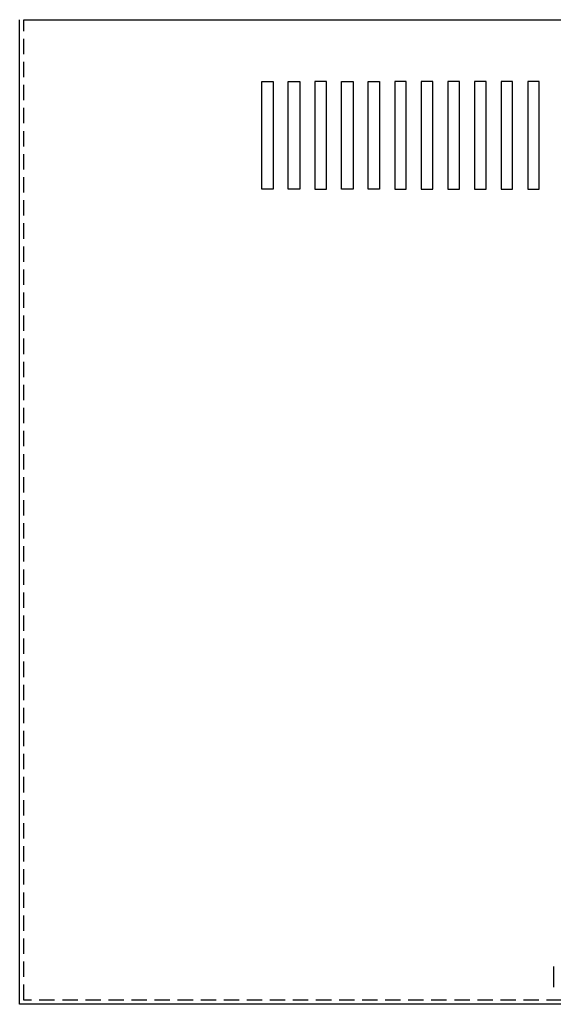
# Model space of a CAD drawing. Units: inches. Extents: x 11.1 to 109.9, y 30.2 to 94.4.
# Drawn here: x 11.4 to 20.1, y 72.6 to 88.6 of the extents above; entities that cross this region are included whole.
import ezdxf

# ---------------------------------------------------------------- set-up
doc = ezdxf.new("R2010")
doc.units = ezdxf.units.IN
doc.header["$MEASUREMENT"] = 0
doc.linetypes.add('HIDDEN', pattern=[0.375, 0.25, -0.125])
doc.layers.add('HIDDEN', color=1, linetype='HIDDEN')

msp = doc.modelspace()

# ---------------------------------------------------------------- linework, layer by layer
for p, q in [((11.438, 72.619), (11.438, 88.623)), ((11.508, 88.623), (31.577, 88.623)), ((15.374, 85.871), (15.374, 87.621)), ((15.374, 87.621), (15.561, 87.621)), ((15.561, 87.621), (15.561, 85.871)), ((15.807, 85.871), (15.807, 87.621)), ((15.807, 87.621), (15.994, 87.621)), ((15.994, 87.621), (15.994, 85.871)), ((16.239, 87.621), (16.239, 85.871)), ((16.426, 87.621), (16.239, 87.621)), ((16.426, 85.871), (16.426, 87.621)), ((16.672, 85.871), (16.672, 87.621)), ((16.672, 87.621), (16.859, 87.621)), ((16.859, 87.621), (16.859, 85.871)), ((17.104, 85.871), (17.104, 87.621)), ((17.104, 87.621), (17.291, 87.621)), ((17.291, 87.621), (17.291, 85.871)), ((17.537, 87.621), (17.537, 85.871)), ((17.724, 87.621), (17.537, 87.621)), ((17.724, 85.871), (17.724, 87.621)), ((17.97, 87.621), (17.97, 85.871)), ((18.157, 87.621), (17.97, 87.621)), ((18.157, 85.871), (18.157, 87.621)), ((18.402, 87.621), (18.402, 85.871)), ((18.589, 87.621), (18.402, 87.621)), ((18.589, 85.871), (18.589, 87.621)), ((18.835, 87.621), (18.835, 85.871)), ((19.022, 87.621), (18.835, 87.621)), ((19.022, 85.871), (19.022, 87.621)), ((19.267, 87.621), (19.267, 85.871)), ((19.454, 87.621), (19.267, 87.621)), ((19.454, 85.871), (19.454, 87.621)), ((19.7, 87.621), (19.7, 85.871)), ((19.887, 87.621), (19.7, 87.621)), ((19.887, 85.871), (19.887, 87.621)), ((15.561, 85.871), (15.374, 85.871)), ((15.994, 85.871), (15.807, 85.871)), ((16.239, 85.871), (16.426, 85.871)), ((16.859, 85.871), (16.672, 85.871)), ((17.291, 85.871), (17.104, 85.871)), ((17.537, 85.871), (17.724, 85.871)), ((17.97, 85.871), (18.157, 85.871)), ((18.402, 85.871), (18.589, 85.871)), ((18.835, 85.871), (19.022, 85.871)), ((19.267, 85.871), (19.454, 85.871)), ((19.7, 85.871), (19.887, 85.871)), ((20.117, 73.236), (20.117, 72.898)), ((31.577, 72.619), (11.438, 72.619))]:
    msp.add_line(p, q)
at = {"layer": 'HIDDEN'}
for p, q in [((11.508, 72.689), (11.508, 88.623)), ((31.507, 72.689), (11.508, 72.689))]:
    msp.add_line(p, q, dxfattribs=at)

doc.saveas('drawing.dxf')
